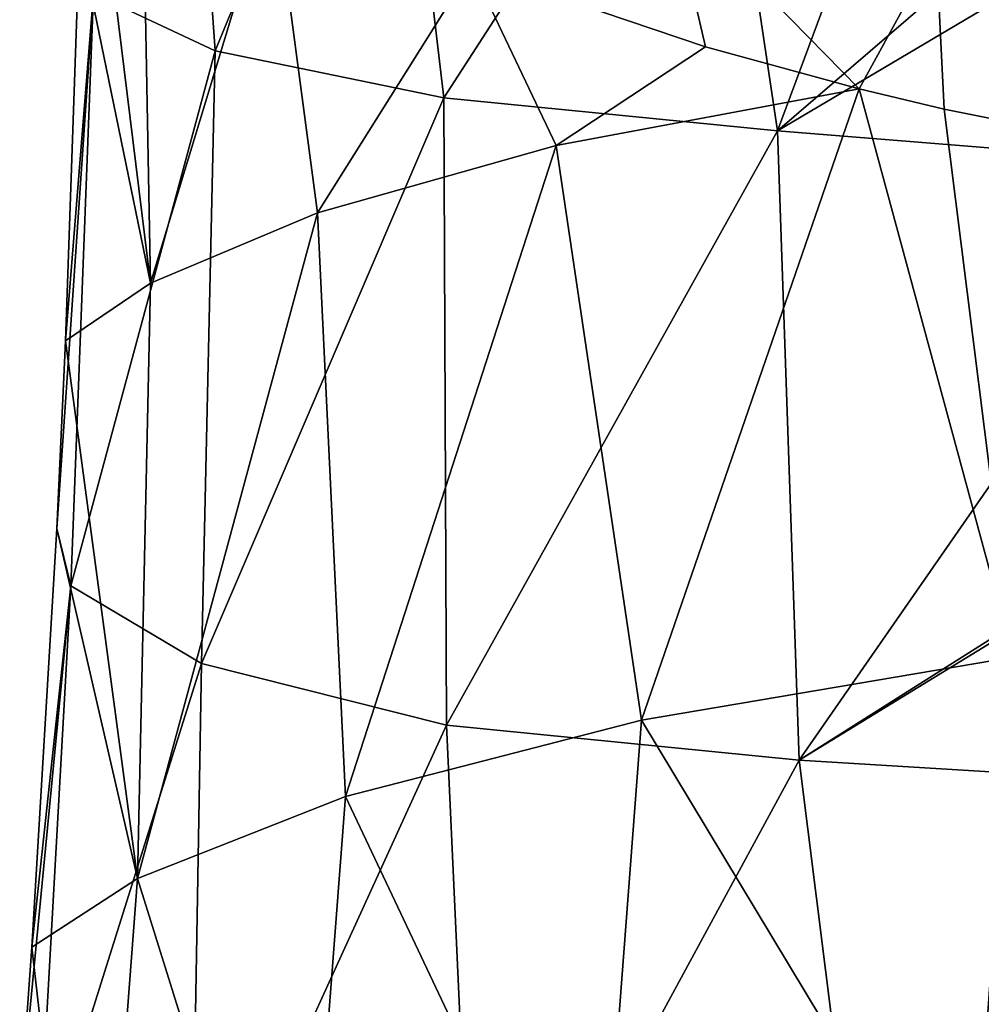
# Model space of a CAD drawing. Units: millimetres. Extents: x -240 to 240, y 0 to 729.
# Drawn here: x -110 to -55, y 162 to 218 of the extents above; entities that cross this region are included whole.
import ezdxf

# ---------------------------------------------------------------- set-up
doc = ezdxf.new("R2010")
doc.units = ezdxf.units.MM
doc.header["$LTSCALE"] = 65.185185
for name, color, linetype in [('1', 7, 'CONTINUOUS'), ('338', 7, 'CONTINUOUS'), ('369', 7, 'CONTINUOUS')]:
    doc.layers.add(name, color=color, linetype=linetype)

msp = doc.modelspace()

# ---------------------------------------------------------------- linework, layer by layer
at = {"layer": '1', "linetype": 'Continuous'}
for points in [[(-102.777, 203.134, 581.153), (-106.597, 234.207, 552.45), (-106.835, 222.874, 552.45), (-102.777, 203.134, 581.153)], [(-103.29, 230.798, 575.074), (-106.597, 234.207, 552.45), (-102.777, 203.134, 581.153), (-103.29, 230.798, 575.074)], [(-95.774, 226.203, 601.464), (-103.29, 230.798, 575.074), (-102.777, 203.134, 581.153), (-95.774, 226.203, 601.464)], [(-93.228, 207.151, 610.082), (-95.774, 226.203, 601.464), (-102.777, 203.134, 581.153), (-93.228, 207.151, 610.082)], [(-84.441, 221.172, 627.871), (-95.774, 226.203, 601.464), (-93.228, 207.151, 610.082), (-84.441, 221.172, 627.871)], [(-107.624, 199.828, 552.45), (-102.777, 203.134, 581.153), (-106.835, 222.874, 552.45), (-107.624, 199.828, 552.45)], [(-79.609, 210.992, 637.521), (-84.441, 221.172, 627.871), (-93.228, 207.151, 610.082), (-79.609, 210.992, 637.521)], [(-71.077, 216.635, 650.411), (-84.441, 221.172, 627.871), (-79.609, 210.992, 637.521), (-71.077, 216.635, 650.411)], [(-62.293, 214.23, 662.027), (-71.077, 216.635, 650.411), (-79.609, 210.992, 637.521), (-62.293, 214.23, 662.027)], [(-62.293, 214.23, 662.027), (-79.609, 210.992, 637.521), (-74.727, 178.162, 648.966), (-62.293, 214.23, 662.027)], [(-53.511, 181.77, 673.921), (-62.293, 214.23, 662.027), (-74.727, 178.162, 648.966), (-53.511, 181.77, 673.921)], [(-57.448, 213.069, 667.564), (-62.293, 214.23, 662.027), (-53.511, 181.77, 673.921), (-57.448, 213.069, 667.564)], [(-44.476, 210.49, 679.747), (-57.448, 213.069, 667.564), (-53.511, 181.77, 673.921), (-44.476, 210.49, 679.747)], [(-79.609, 210.992, 637.521), (-93.228, 207.151, 610.082), (-91.647, 173.812, 618.847), (-79.609, 210.992, 637.521)], [(-74.727, 178.162, 648.966), (-79.609, 210.992, 637.521), (-91.647, 173.812, 618.847), (-74.727, 178.162, 648.966)], [(-93.228, 207.151, 610.082), (-102.777, 203.134, 581.153), (-103.519, 169.123, 585.936), (-93.228, 207.151, 610.082)], [(-91.647, 173.812, 618.847), (-93.228, 207.151, 610.082), (-103.519, 169.123, 585.936), (-91.647, 173.812, 618.847)], [(-102.777, 203.134, 581.153), (-107.624, 199.828, 552.45), (-103.519, 169.123, 585.936), (-102.777, 203.134, 581.153)], [(-107.624, 199.828, 552.45), (-108.128, 189.126, 552.45), (-103.519, 169.123, 585.936), (-107.624, 199.828, 552.45)], [(-103.519, 169.123, 585.936), (-108.128, 189.126, 552.45), (-109.558, 165.197, 552.45), (-103.519, 169.123, 585.936)], [(-53.511, 181.77, 673.921), (-74.727, 178.162, 648.966), (-55.979, 147.036, 675.681), (-53.511, 181.77, 673.921)], [(-30.746, 149.374, 693.072), (-53.511, 181.77, 673.921), (-55.979, 147.036, 675.681), (-30.746, 149.374, 693.072)], [(-74.727, 178.162, 648.966), (-91.647, 173.812, 618.847), (-77.359, 143.607, 650.601), (-74.727, 178.162, 648.966)], [(-55.979, 147.036, 675.681), (-74.727, 178.162, 648.966), (-77.359, 143.607, 650.601), (-55.979, 147.036, 675.681)], [(-91.647, 173.812, 618.847), (-103.519, 169.123, 585.936), (-94.261, 139.471, 620.348), (-91.647, 173.812, 618.847)], [(-77.359, 143.607, 650.601), (-91.647, 173.812, 618.847), (-94.261, 139.471, 620.348), (-77.359, 143.607, 650.601)], [(-103.519, 169.123, 585.936), (-109.558, 165.197, 552.45), (-106.107, 135.012, 587.02), (-103.519, 169.123, 585.936)], [(-94.261, 139.471, 620.348), (-103.519, 169.123, 585.936), (-106.107, 135.012, 587.02), (-94.261, 139.471, 620.348)], [(-109.558, 165.197, 552.45), (-110.246, 155.627, 552.45), (-106.107, 135.012, 587.02), (-109.558, 165.197, 552.45)]]:
    msp.add_3dface(points, dxfattribs=at)
at = {"layer": '338', "linetype": 'Continuous'}
for points in [[(-84.441, 221.172, 627.871), (-71.077, 216.635, 650.411), (-73.07, 225.249, 648.139), (-84.441, 221.172, 627.871)], [(-71.077, 216.635, 650.411), (-62.293, 214.23, 662.027), (-73.07, 225.249, 648.139), (-71.077, 216.635, 650.411)], [(-73.07, 225.249, 648.139), (-62.293, 214.23, 662.027), (-57.905, 222.274, 667.891), (-73.07, 225.249, 648.139)], [(-62.293, 214.23, 662.027), (-57.448, 213.069, 667.564), (-57.905, 222.274, 667.891), (-62.293, 214.23, 662.027)], [(-57.448, 213.069, 667.564), (-44.476, 210.49, 679.747), (-57.905, 222.274, 667.891), (-57.448, 213.069, 667.564)], [(-57.905, 222.274, 667.891), (-44.476, 210.49, 679.747), (-40.549, 220.022, 683.578), (-57.905, 222.274, 667.891)]]:
    msp.add_3dface(points, dxfattribs=at)
at = {"layer": '369', "linetype": 'Continuous'}
for points in [[(-101.005, 243.653, 508.889), (-99.084, 216.404, 502.214), (-106.036, 219.688, 525.307), (-101.005, 243.653, 508.889)], [(-101.005, 243.653, 508.889), (-89.178, 240.448, 488.712), (-99.084, 216.404, 502.214), (-101.005, 243.653, 508.889)], [(-89.178, 240.448, 488.712), (-86.017, 213.715, 483.496), (-99.084, 216.404, 502.214), (-89.178, 240.448, 488.712)], [(-89.178, 240.448, 488.712), (-70.77, 237.34, 473.098), (-86.017, 213.715, 483.496), (-89.178, 240.448, 488.712)], [(-70.77, 237.34, 473.098), (-66.956, 211.837, 469.415), (-86.017, 213.715, 483.496), (-70.77, 237.34, 473.098)], [(-70.77, 237.34, 473.098), (-58.269, 235.266, 466.792), (-66.956, 211.837, 469.415), (-70.77, 237.34, 473.098)], [(-58.269, 235.266, 466.792), (-43.492, 232.046, 461.804), (-66.956, 211.837, 469.415), (-58.269, 235.266, 466.792)], [(-43.492, 232.046, 461.804), (-43.125, 225.97, 461.36), (-66.956, 211.837, 469.415), (-43.492, 232.046, 461.804)], [(-43.125, 225.97, 461.36), (-42.165, 209.826, 460.114), (-66.956, 211.837, 469.415), (-43.125, 225.97, 461.36)], [(-107.624, 199.828, 552.45), (-106.835, 222.874, 552.45), (-106.036, 219.688, 525.307), (-107.624, 199.828, 552.45)], [(-108.128, 189.126, 552.45), (-107.624, 199.828, 552.45), (-106.036, 219.688, 525.307), (-108.128, 189.126, 552.45)], [(-107.318, 185.839, 523.482), (-108.128, 189.126, 552.45), (-106.036, 219.688, 525.307), (-107.318, 185.839, 523.482)], [(-99.084, 216.404, 502.214), (-107.318, 185.839, 523.482), (-106.036, 219.688, 525.307), (-99.084, 216.404, 502.214)], [(-99.861, 181.404, 499.329), (-107.318, 185.839, 523.482), (-99.084, 216.404, 502.214), (-99.861, 181.404, 499.329)], [(-86.017, 213.715, 483.496), (-99.861, 181.404, 499.329), (-99.084, 216.404, 502.214), (-86.017, 213.715, 483.496)], [(-85.875, 177.877, 480.159), (-99.861, 181.404, 499.329), (-86.017, 213.715, 483.496), (-85.875, 177.877, 480.159)], [(-66.956, 211.837, 469.415), (-85.875, 177.877, 480.159), (-86.017, 213.715, 483.496), (-66.956, 211.837, 469.415)], [(-65.723, 175.887, 466.073), (-85.875, 177.877, 480.159), (-66.956, 211.837, 469.415), (-65.723, 175.887, 466.073)], [(-42.165, 209.826, 460.114), (-65.723, 175.887, 466.073), (-66.956, 211.837, 469.415), (-42.165, 209.826, 460.114)], [(-42.165, 209.826, 460.114), (-41.104, 191.452, 458.582), (-65.723, 175.887, 466.073), (-42.165, 209.826, 460.114)], [(-41.104, 191.452, 458.582), (-41.077, 190.98, 458.541), (-65.723, 175.887, 466.073), (-41.104, 191.452, 458.582)], [(-41.077, 190.98, 458.541), (-40.143, 174.317, 457.046), (-65.723, 175.887, 466.073), (-41.077, 190.98, 458.541)], [(-109.558, 165.197, 552.45), (-108.128, 189.126, 552.45), (-107.318, 185.839, 523.482), (-109.558, 165.197, 552.45)], [(-110.246, 155.627, 552.45), (-109.558, 165.197, 552.45), (-107.318, 185.839, 523.482), (-110.246, 155.627, 552.45)], [(-109.256, 151.52, 520.502), (-110.246, 155.627, 552.45), (-107.318, 185.839, 523.482), (-109.256, 151.52, 520.502)], [(-99.861, 181.404, 499.329), (-109.256, 151.52, 520.502), (-107.318, 185.839, 523.482), (-99.861, 181.404, 499.329)], [(-100.481, 145.891, 494.598), (-109.256, 151.52, 520.502), (-99.861, 181.404, 499.329), (-100.481, 145.891, 494.598)], [(-85.875, 177.877, 480.159), (-100.481, 145.891, 494.598), (-99.861, 181.404, 499.329), (-85.875, 177.877, 480.159)], [(-84.213, 141.77, 474.715), (-100.481, 145.891, 494.598), (-85.875, 177.877, 480.159), (-84.213, 141.77, 474.715)], [(-65.723, 175.887, 466.073), (-84.213, 141.77, 474.715), (-85.875, 177.877, 480.159), (-65.723, 175.887, 466.073)], [(-61.233, 140.107, 460.768), (-84.213, 141.77, 474.715), (-65.723, 175.887, 466.073), (-61.233, 140.107, 460.768)], [(-40.143, 174.317, 457.046), (-61.233, 140.107, 460.768), (-65.723, 175.887, 466.073), (-40.143, 174.317, 457.046)], [(-40.143, 174.317, 457.046), (-39.184, 156.673, 455.354), (-61.233, 140.107, 460.768), (-40.143, 174.317, 457.046)]]:
    msp.add_3dface(points, dxfattribs=at)

doc.saveas('drawing.dxf')
